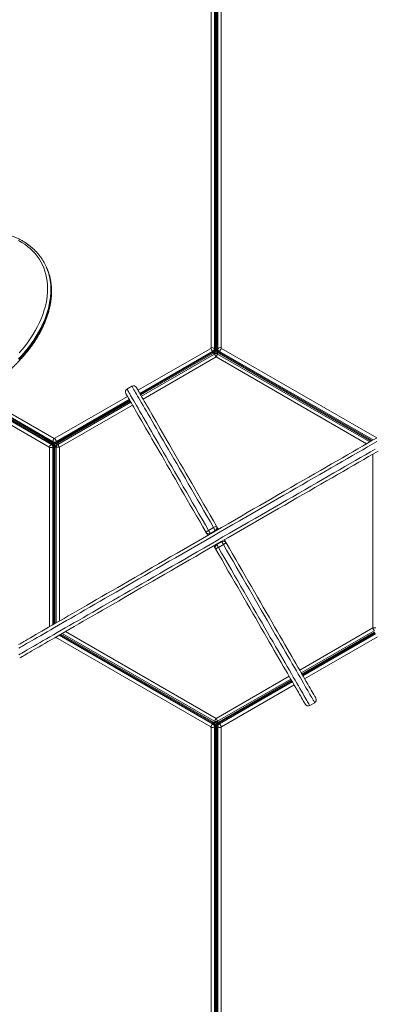
# Model space of a CAD drawing. Units: millimetres. Extents: x -13477 to 47289, y -12693 to 4574.
# Drawn here: x -2456 to -1901, y -6767 to -5226 of the extents above; entities that cross this region are included whole.
import ezdxf

# ---------------------------------------------------------------- set-up
doc = ezdxf.new("R2010")
doc.units = ezdxf.units.MM

msp = doc.modelspace()

# ---------------------------------------------------------------- linework, layer by layer
at = {"color": 7, "linetype": 'Continuous', "lineweight": 15}
for p, q in [((-2151.5, -4591.9), (-2151.5, -5741.3)), ((-2150.8, -5742.6), (-2150.8, -4593.2)), ((-2150.5, -5743.6), (-2150.5, -4594.2)), ((-2147.5, -4594.2), (-2147.5, -5743.6)), ((-2147.2, -4593.1), (-2147.2, -5742.6)), ((-2146.4, -5741.3), (-2146.4, -4591.8)), ((-2149, -4671), (-2149, -5726.7)), ((-2403.6, -5886.8), (-3399.1, -5312.1)), ((-3398.3, -5313.4), (-2402.9, -5888.1)), ((-3397.5, -5314.2), (-2402.1, -5888.9)), ((-3401.6, -5316.5), (-2406.2, -5891.2)), ((-2404.7, -5891.2), (-3400.1, -5316.5)), ((-2403.6, -5891.5), (-3399, -5316.8)), ((-3331.8, -5353.9), (-2417.5, -5881.8)), ((-2417.9, -5606.2), (-2418.7, -5604.9)), ((-2150.5, -5726.7), (-2149, -5726.7)), ((-2149, -5748.1), (-2149, -5726.7)), ((-2147.5, -5726.7), (-2149, -5726.7)), ((-2154.5, -5745.4), (-2153.8, -5746.7)), ((-2151.5, -5741.3), (-2150.8, -5742.6)), ((-2151, -5748.1), (-2151, -5745.7)), ((-2146.4, -5741.3), (-2147.2, -5742.6)), ((-2147, -5748.1), (-2147, -5745.7)), ((-2143.4, -5745.4), (-2144.2, -5746.7)), ((-2266.8, -5813.6), (-2153.1, -5747.9)), ((-2265.7, -5815.5), (-2151.5, -5749.6)), ((-2151, -5748.1), (-2149, -5748.1)), ((-2151, -5748.3), (-2151, -5748.1)), ((-2151, -5748.3), (-2149, -5748.3)), ((-2151, -5748.3), (-2151, -5749.3)), ((-2151, -5749.3), (-2150.9, -5749.3)), ((-2147, -5748.1), (-2149, -5748.1)), ((-2149, -5748.3), (-2149, -5748.1)), ((-2147, -5748.3), (-2149, -5748.3)), ((-2149, -5748.9), (-2149, -5748.3)), ((-2147, -5749.3), (-2147.1, -5749.3)), ((-2147, -5748.3), (-2147, -5748.1)), ((-2147, -5748.3), (-2147, -5749.3)), ((-2146.5, -5749.6), (-1908.5, -5887)), ((-2144.9, -5747.9), (-1906.3, -5885.7)), ((-2280.6, -5799.8), (-2288.4, -5804.3)), ((-2397.1, -5888.8), (-2283.3, -5823.1)), ((-2396.5, -5891), (-2282.2, -5825)), ((-2418.2, -5883.1), (-2417.5, -5881.8)), ((-2416.7, -5880.5), (-2417.5, -5881.8)), ((-2399, -5892.5), (-2417.5, -5881.8)), ((-2409.7, -5895.9), (-2404.1, -5895.9)), ((-2406.2, -5891.2), (-2404.7, -5891.2)), ((-2404.1, -5895.9), (-2402.6, -5895.9)), ((-2403.6, -5886.8), (-2402.9, -5888.1)), ((-2400, -5894.2), (-2402.1, -5893)), ((-2401.2, -6171.4), (-2401.2, -5895.9)), ((-2398, -5890.7), (-2400, -5889.5)), ((-2400, -5894.2), (-2399, -5892.5)), ((-2399.8, -5894.3), (-2400, -5894.2)), ((-2399.8, -5894.3), (-2398.8, -5892.5)), ((-2399.8, -5894.3), (-2399, -5894.8)), ((-2398, -5890.7), (-2399, -5892.5)), ((-2398.8, -5892.5), (-2399, -5892.5)), ((-2399, -5894.8), (-2398.9, -5894.7)), ((-2399, -6170.2), (-2399, -5895.3)), ((-2399, -5895.3), (-2394, -5895.3)), ((-2397.8, -5890.8), (-2398.8, -5892.5)), ((-2398.3, -5892.8), (-2398.8, -5892.5)), ((-2398.5, -5886.3), (-2397.8, -5887.6)), ((-2397.8, -5890.8), (-2398, -5890.7)), ((-2397.8, -5890.8), (-2397, -5891.3)), ((-2397, -5891.3), (-2397, -5891.4)), ((-2152.8, -6021.1), (-2160.6, -6025.6)), ((-2150.1, -6025.9), (-2157.9, -6030.4)), ((-2140.1, -6043.2), (-2147.9, -6047.7)), ((-2137.6, -6047.5), (-2145.4, -6052)), ((-1904, -6178.2), (-1899, -6178.2)), ((-2153.1, -6325.7), (-2391.7, -6187.9)), ((-2151.5, -6324), (-2389.5, -6186.6)), ((-1901.5, -6182.6), (-2015.7, -6248.6)), ((-1900.9, -6184.8), (-2014.6, -6250.5)), ((-2032.2, -6258.1), (-2146.5, -6324)), ((-2031.1, -6260), (-2144.9, -6325.7)), ((-2002.5, -6299.6), (-1994.7, -6295.1)), ((-2154.5, -6328.2), (-2153.8, -6326.8)), ((-2151.5, -6332.3), (-2150.8, -6331)), ((-2151.5, -6332.3), (-2151.5, -7481.8)), ((-2151, -6324.3), (-2150.9, -6324.3)), ((-2151, -6325.3), (-2151, -6324.3)), ((-2151, -6325.3), (-2149, -6325.3)), ((-2151, -6325.3), (-2151, -6325.5)), ((-2151, -6325.5), (-2149, -6325.5)), ((-2151, -6325.5), (-2151, -6327.9)), ((-2150.8, -7480.4), (-2150.8, -6331)), ((-2150.5, -7479.4), (-2150.5, -6330)), ((-2149, -6324.7), (-2149, -6325.3)), ((-2149, -6325.3), (-2149, -6325.5)), ((-2147, -6325.3), (-2149, -6325.3)), ((-2149, -6325.5), (-2149, -6346.9)), ((-2147, -6325.5), (-2149, -6325.5)), ((-2147.5, -6330), (-2147.5, -7479.4)), ((-2146.4, -6332.3), (-2147.2, -6331)), ((-2147.2, -6331), (-2147.2, -7480.4)), ((-2147, -6324.3), (-2147.1, -6324.3)), ((-2147, -6325.3), (-2147, -6324.3)), ((-2147, -6325.3), (-2147, -6325.5)), ((-2147, -6325.5), (-2147, -6327.9)), ((-2146.4, -7481.7), (-2146.4, -6332.3)), ((-2143.4, -6328.2), (-2144.2, -6326.8)), ((-2150.5, -6346.9), (-2149, -6346.9)), ((-2149, -7402.6), (-2149, -6346.9)), ((-2147.5, -6346.9), (-2149, -6346.9))]:
    msp.add_line(p, q, dxfattribs=at)
at = {"color": 8, "linetype": 'Continuous', "lineweight": 15}
for p, q in [((-2156.7, -5739.7), (-2156.7, -5180.1)), ((-2141.2, -5180.1), (-2141.2, -5739.7)), ((-2271.1, -5806.2), (-2157.3, -5740.6)), ((-2154.5, -5745.4), (-2268.3, -5811.1)), ((-2267.5, -5812.4), (-2153.8, -5746.7)), ((-2152.2, -5750), (-2152.2, -5747.3)), ((-2144.2, -5746.7), (-1904.9, -5884.9)), ((-1903.4, -5884), (-2143.4, -5745.4)), ((-2140.6, -5740.6), (-1897.7, -5880.8)), ((-2149, -5753.9), (-2263.2, -5819.9)), ((-1913.5, -5889.9), (-2149, -5753.9)), ((-2410.1, -5895), (-2535.4, -5822.6)), ((-2523.9, -5811.3), (-2402.4, -5881.5)), ((-2401.3, -5881.4), (-2287.6, -5815.7)), ((-2284.7, -5820.6), (-2398.5, -5886.3)), ((-2397.8, -5887.6), (-2284, -5821.9)), ((-2279.7, -5829.4), (-2394, -5895.3)), ((-2409.7, -6176.4), (-2409.7, -5895.9)), ((-2404.1, -5895.9), (-2404.1, -6173.1)), ((-2402.6, -6172.2), (-2402.6, -5895.9)), ((-2401.2, -5895.9), (-2402.6, -5895.9)), ((-2399, -5895.8), (-2401.4, -5894.4)), ((-2394, -5895.3), (-2394, -6167.3)), ((-1904, -6178.2), (-1904, -5906.3)), ((-2018.2, -6244.2), (-1904, -6178.2)), ((-2157.3, -6333), (-2400.2, -6192.8)), ((-2394.6, -6189.6), (-2154.5, -6328.2)), ((-2153.8, -6326.8), (-2393.1, -6188.7)), ((-2384.5, -6183.7), (-2149, -6319.7)), ((-1900.2, -6186), (-2014, -6251.7)), ((-2013.2, -6253), (-1899.4, -6187.3)), ((-1896.6, -6192.2), (-2010.4, -6257.8)), ((-2149, -6319.7), (-2034.7, -6253.7)), ((-2030.4, -6261.2), (-2144.2, -6326.8)), ((-2143.4, -6328.2), (-2029.7, -6262.5)), ((-2026.8, -6267.3), (-2140.6, -6333)), ((-2146.3, -6323.9), (-2146.3, -6326.8)), ((-2156.7, -6893.5), (-2156.7, -6333.9)), ((-2141.2, -6333.9), (-2141.2, -6893.5))]:
    msp.add_line(p, q, dxfattribs=at)
at = {"color": 7, "linetype": 'Continuous', "lineweight": 15, "flags": 128}
for points in [[(-2456.8, -5747.7), (-2451.9, -5742), (-2447.3, -5736.2), (-2442.9, -5730.4), (-2438.8, -5724.4), (-2435, -5718.5), (-2431.5, -5712.4), (-2428.2, -5706.4), (-2425.2, -5700.3), (-2422.6, -5694.3), (-2420.2, -5688.2), (-2418.2, -5682.1), (-2416.5, -5676.1), (-2415, -5670.1), (-2413.9, -5664.2), (-2413.2, -5658.3), (-2412.7, -5652.5), (-2412.6, -5646.8), (-2412.8, -5641.1), (-2413.3, -5635.6), (-2414.2, -5630.2), (-2415.3, -5624.9), (-2416.8, -5619.8), (-2418.6, -5614.7), (-2420.7, -5609.9), (-2423.2, -5605.2), (-2425.9, -5600.7), (-2428.9, -5596.4), (-2432.2, -5592.2), (-2435.8, -5588.3), (-2439.7, -5584.6), (-2443.9, -5581), (-2448.3, -5577.7), (-2453, -5574.7), (-2457.9, -5571.8)], [(-2157.3, -5740.6), (-2157, -5741), (-2156.7, -5741.6), (-2156.3, -5742.3), (-2156, -5742.9), (-2155.6, -5743.6), (-2155.2, -5744.3), (-2154.8, -5744.9), (-2154.5, -5745.4)], [(-2143.4, -5745.4), (-2143.1, -5744.9), (-2142.8, -5744.3), (-2142.4, -5743.6), (-2142, -5742.9), (-2141.6, -5742.3), (-2141.2, -5741.6), (-2140.9, -5741), (-2140.6, -5740.6)], [(-2149, -5753.9), (-2149.5, -5753.1), (-2149.9, -5752.2), (-2150.4, -5751.5), (-2150.7, -5750.8), (-2151, -5750.3), (-2151.3, -5749.9), (-2151.4, -5749.6), (-2151.5, -5749.6)], [(-2149, -5753.9), (-2148.5, -5753.1), (-2148, -5752.2), (-2147.6, -5751.5), (-2147.2, -5750.8), (-2146.9, -5750.3), (-2146.7, -5749.9), (-2146.5, -5749.6), (-2146.5, -5749.6)], [(-2273.8, -5801.6), (-2273.7, -5801.8), (-2273.4, -5802.2), (-2273, -5803), (-2272.4, -5804), (-2271.6, -5805.4), (-2270.6, -5807.1), (-2269.5, -5809.1), (-2268.2, -5811.3), (-2266.7, -5813.9), (-2265, -5816.8), (-2263.2, -5820), (-2261.2, -5823.4), (-2259, -5827.2), (-2256.7, -5831.2), (-2254.2, -5835.5), (-2251.6, -5840.1), (-2248.8, -5844.9), (-2245.9, -5850), (-2242.8, -5855.3), (-2239.6, -5860.9), (-2236.2, -5866.7), (-2232.7, -5872.7), (-2229.1, -5879), (-2225.4, -5885.5), (-2221.5, -5892.1), (-2217.6, -5899), (-2213.5, -5906.1), (-2209.3, -5913.3), (-2205, -5920.7), (-2200.7, -5928.3), (-2196.2, -5936), (-2191.7, -5943.8), (-2187.1, -5951.8), (-2182.4, -5959.9), (-2177.7, -5968.1), (-2172.9, -5976.4), (-2168, -5984.8), (-2163.1, -5993.3), (-2158.2, -6001.8), (-2153.2, -6010.4), (-2148.2, -6019.1)], [(-2164.7, -6028.6), (-2169.7, -6019.9), (-2174.6, -6011.3), (-2179.6, -6002.8), (-2184.5, -5994.3), (-2189.3, -5985.9), (-2194.1, -5977.6), (-2198.8, -5969.4), (-2203.5, -5961.3), (-2208.1, -5953.3), (-2212.7, -5945.5), (-2217.1, -5937.8), (-2221.5, -5930.2), (-2225.8, -5922.8), (-2229.9, -5915.6), (-2234, -5908.5), (-2238, -5901.6), (-2241.8, -5895), (-2245.6, -5888.5), (-2249.2, -5882.2), (-2252.7, -5876.2), (-2256, -5870.4), (-2259.2, -5864.8), (-2262.3, -5859.5), (-2265.3, -5854.4), (-2268, -5849.6), (-2270.7, -5845), (-2273.2, -5840.7), (-2275.5, -5836.7), (-2277.6, -5832.9), (-2279.6, -5829.5), (-2281.5, -5826.3), (-2283.1, -5823.4), (-2284.6, -5820.8), (-2285.9, -5818.6), (-2287.1, -5816.6), (-2288.1, -5814.9), (-2288.9, -5813.5), (-2289.5, -5812.5), (-2289.9, -5811.7), (-2290.2, -5811.3), (-2290.2, -5811.1)], [(-2457.8, -6204.1), (-2455.4, -6202.8), (-2452.8, -6201.2), (-2449.9, -6199.6), (-2446.7, -6197.7), (-2443.2, -6195.7), (-2439.4, -6193.5), (-2435.3, -6191.2), (-2431, -6188.6), (-2426.4, -6186), (-2421.5, -6183.2), (-2416.3, -6180.2), (-2410.9, -6177.1), (-2405.3, -6173.8), (-2399.4, -6170.4), (-2393.2, -6166.8), (-2386.8, -6163.2), (-2380.2, -6159.3), (-2373.3, -6155.4), (-2366.3, -6151.3), (-2359, -6147.1), (-2351.5, -6142.8), (-2343.8, -6138.3), (-2335.9, -6133.8), (-2327.9, -6129.1), (-2319.6, -6124.4), (-2311.2, -6119.5), (-2302.6, -6114.6), (-2293.9, -6109.5), (-2285, -6104.4), (-2276, -6099.2), (-2266.9, -6093.9), (-2257.6, -6088.6), (-2248.3, -6083.2), (-2238.8, -6077.7), (-2229.2, -6072.2), (-2219.6, -6066.6), (-2209.8, -6061), (-2200, -6055.3), (-2190.2, -6049.6), (-2180.2, -6043.9), (-2170.3, -6038.1), (-2160.3, -6032.4), (-2150.3, -6026.6), (-2140.3, -6020.8), (-2130.3, -6015), (-2120.3, -6009.3), (-2110.3, -6003.5), (-2100.3, -5997.7), (-2090.3, -5992), (-2080.5, -5986.3), (-2070.6, -5980.6), (-2060.8, -5974.9), (-2051.1, -5969.3), (-2041.5, -5963.8), (-2031.9, -5958.3), (-2022.5, -5952.8), (-2013.1, -5947.4), (-2003.9, -5942.1), (-1994.8, -5936.8), (-1985.8, -5931.6), (-1977, -5926.5), (-1968.3, -5921.5), (-1959.8, -5916.6), (-1951.4, -5911.8), (-1943.2, -5907.1), (-1935.2, -5902.4), (-1927.4, -5897.9), (-1919.8, -5893.5), (-1912.3, -5889.2), (-1905.1, -5885), (-1898.1, -5881)], [(-2398.5, -5886.3), (-2398.8, -5885.8), (-2399.2, -5885.2), (-2399.6, -5884.5), (-2400, -5883.8), (-2400.4, -5883.1), (-2400.7, -5882.5), (-2401.1, -5881.9), (-2401.3, -5881.4)], [(-2396.5, -5891), (-2396.4, -5891.1), (-2396.3, -5891.3), (-2396, -5891.7), (-2395.7, -5892.3), (-2395.4, -5892.9), (-2394.9, -5893.7), (-2394.5, -5894.5), (-2394, -5895.3)], [(-1895.6, -5901.5), (-1902.8, -5905.7), (-1910.3, -5910), (-1917.9, -5914.4), (-1925.7, -5918.9), (-1933.7, -5923.5), (-1941.9, -5928.2), (-1950.3, -5933.1), (-1958.8, -5938), (-1967.5, -5943), (-1976.3, -5948.1), (-1985.3, -5953.3), (-1994.4, -5958.5), (-2003.6, -5963.9), (-2013, -5969.3), (-2022.4, -5974.7), (-2032, -5980.2), (-2041.6, -5985.8), (-2051.3, -5991.4), (-2061.1, -5997), (-2071, -6002.7), (-2080.8, -6008.4), (-2090.8, -6014.2), (-2100.8, -6019.9), (-2110.8, -6025.7), (-2120.8, -6031.5), (-2130.8, -6037.3), (-2140.8, -6043.1), (-2150.8, -6048.8), (-2160.8, -6054.6), (-2170.7, -6060.3), (-2180.7, -6066.1), (-2190.5, -6071.8), (-2200.3, -6077.4), (-2210.1, -6083), (-2219.7, -6088.6), (-2229.3, -6094.1), (-2238.8, -6099.6), (-2248.1, -6105), (-2257.4, -6110.4), (-2266.5, -6115.6), (-2275.5, -6120.8), (-2284.4, -6126), (-2293.1, -6131), (-2301.7, -6136), (-2310.1, -6140.8), (-2318.4, -6145.6), (-2326.4, -6150.2), (-2334.3, -6154.8), (-2342, -6159.2), (-2349.5, -6163.5), (-2356.8, -6167.7), (-2363.8, -6171.8), (-2370.7, -6175.8), (-2377.3, -6179.6), (-2383.7, -6183.3), (-2389.9, -6186.8), (-2395.8, -6190.3), (-2401.4, -6193.5), (-2406.8, -6196.6), (-2412, -6199.6), (-2416.9, -6202.4), (-2421.5, -6205.1), (-2425.8, -6207.6), (-2429.9, -6210), (-2433.7, -6212.1), (-2437.2, -6214.2), (-2440.4, -6216), (-2443.3, -6217.7), (-2445.9, -6219.2), (-2448.3, -6220.6), (-2450.3, -6221.7), (-2452, -6222.7), (-2453.5, -6223.6), (-2454.6, -6224.2), (-2455.4, -6224.7), (-2455.9, -6225), (-2456.1, -6225.1), (-2456.1, -6225.1)], [(-2150.1, -6025.9), (-2150.1, -6025.8), (-2150.3, -6025.5), (-2150.6, -6025.1), (-2150.9, -6024.5), (-2151.3, -6023.7), (-2151.8, -6022.9), (-2152.3, -6022), (-2152.8, -6021.1)], [(-2148.2, -6019.1), (-2148.2, -6019.2), (-2147.9, -6019.6), (-2147.6, -6020.2), (-2147.1, -6021.1), (-2146.5, -6022.1), (-2145.8, -6023.3), (-2145.5, -6023.8)], [(-2161.9, -6033.3), (-2162.2, -6032.8), (-2162.9, -6031.6), (-2163.5, -6030.6), (-2164, -6029.7), (-2164.4, -6029.1), (-2164.6, -6028.7), (-2164.7, -6028.6)], [(-2160.6, -6025.6), (-2160.1, -6026.5), (-2159.6, -6027.4), (-2159.1, -6028.2), (-2158.7, -6029), (-2158.3, -6029.6), (-2158.1, -6030), (-2157.9, -6030.3), (-2157.9, -6030.4)], [(-2149.7, -6054.5), (-2149.8, -6054.4), (-2150, -6054), (-2150.4, -6053.4), (-2150.9, -6052.5), (-2151.5, -6051.5), (-2152.2, -6050.3), (-2152.4, -6049.8)], [(-2149.7, -6054.5), (-2149.6, -6054.5), (-2149.4, -6054.3), (-2149, -6054.1), (-2148.4, -6053.8), (-2147.8, -6053.4), (-2147, -6053), (-2146.2, -6052.5), (-2145.4, -6052)], [(-2009.3, -6297.7), (-2009.3, -6297.7), (-2009.4, -6297.5), (-2009.7, -6297), (-2010.2, -6296.2), (-2010.8, -6295.1), (-2011.6, -6293.7), (-2012.6, -6292), (-2013.8, -6290), (-2015.1, -6287.6), (-2016.6, -6285), (-2018.3, -6282.1), (-2020.2, -6278.9), (-2022.2, -6275.4), (-2024.3, -6271.7), (-2026.7, -6267.6), (-2029.1, -6263.3), (-2031.8, -6258.8), (-2034.6, -6253.9), (-2037.5, -6248.9), (-2040.6, -6243.5), (-2043.8, -6238), (-2047.1, -6232.2), (-2050.6, -6226.1), (-2054.2, -6219.9), (-2058, -6213.4), (-2061.8, -6206.8), (-2065.8, -6199.9), (-2069.8, -6192.9), (-2074, -6185.7), (-2078.2, -6178.3), (-2082.6, -6170.8), (-2087, -6163.1), (-2091.5, -6155.3), (-2096.1, -6147.4), (-2100.8, -6139.3), (-2105.5, -6131.1), (-2110.2, -6122.9), (-2115.1, -6114.5), (-2119.9, -6106.1), (-2124.8, -6097.6), (-2129.8, -6089.1), (-2134.7, -6080.5), (-2139.7, -6071.8), (-2144.7, -6063.2), (-2149.7, -6054.5)], [(-2147.9, -6047.7), (-2147.8, -6047.8), (-2147.7, -6048), (-2147.4, -6048.4), (-2147.1, -6049), (-2146.8, -6049.6), (-2146.3, -6050.4), (-2145.9, -6051.2), (-2145.4, -6052)], [(-2137.6, -6047.5), (-2138.1, -6046.7), (-2138.5, -6045.9), (-2139, -6045.1), (-2139.3, -6044.5), (-2139.7, -6043.9), (-2139.9, -6043.5), (-2140, -6043.3), (-2140.1, -6043.2)], [(-2137.6, -6047.5), (-2136.7, -6047.1), (-2135.9, -6046.6), (-2135.2, -6046.2), (-2134.5, -6045.8), (-2134, -6045.5), (-2133.6, -6045.2), (-2133.3, -6045.1), (-2133.2, -6045)], [(-2136, -6040.3), (-2135.7, -6040.8), (-2135, -6042), (-2134.4, -6043), (-2133.9, -6043.9), (-2133.5, -6044.5), (-2133.3, -6044.9), (-2133.2, -6045)], [(-2133.2, -6045), (-2128.2, -6053.7), (-2123.3, -6062.3), (-2118.3, -6071), (-2113.3, -6079.6), (-2108.4, -6088.1), (-2103.5, -6096.6), (-2098.6, -6105), (-2093.8, -6113.4), (-2089, -6121.6), (-2084.3, -6129.8), (-2079.6, -6137.9), (-2075.1, -6145.8), (-2070.6, -6153.6), (-2066.1, -6161.3), (-2061.8, -6168.8), (-2057.5, -6176.2), (-2053.4, -6183.4), (-2049.3, -6190.4), (-2045.3, -6197.3), (-2041.5, -6203.9), (-2037.8, -6210.4), (-2034.2, -6216.6), (-2030.7, -6222.7), (-2027.3, -6228.5), (-2024.1, -6234), (-2021.1, -6239.4), (-2018.1, -6244.4), (-2015.3, -6249.3), (-2012.7, -6253.8), (-2010.2, -6258.1), (-2007.9, -6262.2), (-2005.7, -6265.9), (-2003.7, -6269.4), (-2001.9, -6272.6), (-2000.2, -6275.5), (-1998.7, -6278.1), (-1997.3, -6280.5), (-1996.2, -6282.5), (-1995.2, -6284.2), (-1994.3, -6285.6), (-1993.7, -6286.7), (-1993.2, -6287.5), (-1992.9, -6288), (-1992.8, -6288.2), (-1992.8, -6288.2)], [(-1904, -6178.2), (-1903.5, -6179.1), (-1903, -6179.9), (-1902.6, -6180.7), (-1902.2, -6181.3), (-1901.9, -6181.8), (-1901.7, -6182.2), (-1901.5, -6182.5), (-1901.5, -6182.6)], [(-2154.5, -6328.2), (-2154.8, -6328.7), (-2155.2, -6329.3), (-2155.6, -6330), (-2156, -6330.7), (-2156.3, -6331.3), (-2156.7, -6332), (-2157, -6332.5), (-2157.3, -6333)], [(-2151.5, -6324), (-2151.4, -6323.9), (-2151.3, -6323.7), (-2151, -6323.3), (-2150.7, -6322.8), (-2150.4, -6322.1), (-2149.9, -6321.4), (-2149.5, -6320.5), (-2149, -6319.7)], [(-2146.5, -6324), (-2146.5, -6323.9), (-2146.7, -6323.7), (-2146.9, -6323.3), (-2147.2, -6322.8), (-2147.6, -6322.1), (-2148, -6321.4), (-2148.5, -6320.5), (-2149, -6319.7)], [(-2140.6, -6333), (-2140.9, -6332.5), (-2141.2, -6332), (-2141.6, -6331.3), (-2142, -6330.7), (-2142.4, -6330), (-2142.8, -6329.3), (-2143.1, -6328.7), (-2143.4, -6328.2)]]:
    msp.add_lwpolyline(points, dxfattribs=at)
at = {"color": 8, "linetype": 'Continuous', "lineweight": 15, "flags": 128}
for points in [[(-2414.5, -5613.4), (-2413.5, -5615.6), (-2411.7, -5620.7), (-2410.2, -5626), (-2409, -5631.4), (-2408.1, -5636.9), (-2407.6, -5642.5), (-2407.4, -5648.3), (-2407.5, -5654.1), (-2408, -5660.1), (-2408.8, -5666.1), (-2409.9, -5672.2), (-2411.3, -5678.3), (-2413.1, -5684.4), (-2415.2, -5690.6), (-2417.6, -5696.8), (-2420.3, -5703), (-2423.3, -5709.2), (-2426.7, -5715.4), (-2430.3, -5721.6), (-2434.2, -5727.7), (-2438.4, -5733.7), (-2442.8, -5739.7), (-2447.5, -5745.6), (-2452.5, -5751.4), (-2457.8, -5757.1)], [(-2457, -5758.4), (-2451.8, -5752.7), (-2446.8, -5746.9), (-2442.1, -5741), (-2437.6, -5735), (-2433.4, -5729), (-2429.5, -5722.9), (-2425.9, -5716.7), (-2422.6, -5710.5), (-2419.6, -5704.3), (-2416.8, -5698.1), (-2414.4, -5691.9), (-2412.3, -5685.7), (-2410.6, -5679.6), (-2409.1, -5673.5), (-2408, -5667.4), (-2407.2, -5661.4), (-2406.8, -5655.4), (-2406.6, -5649.6), (-2406.8, -5643.8), (-2407.4, -5638.2), (-2408.2, -5632.7), (-2409.4, -5627.3), (-2410.9, -5622), (-2412.8, -5616.9), (-2413.7, -5614.7)], [(-2153.1, -5747.9), (-2153.1, -5747.9), (-2153.1, -5747.8), (-2153.3, -5747.6), (-2153.5, -5747.2), (-2153.8, -5746.7)], [(-2147.5, -5743.6), (-2147.4, -5743.1), (-2147.2, -5742.6)], [(-2144.9, -5747.9), (-2144.9, -5747.9), (-2144.8, -5747.8), (-2144.7, -5747.6), (-2144.5, -5747.2), (-2144.2, -5746.7)], [(-2288.4, -5804.3), (-2288.3, -5804.4), (-2288.1, -5804.9), (-2287.6, -5805.6), (-2287, -5806.7), (-2286.2, -5808.1), (-2285.2, -5809.8), (-2284, -5811.9), (-2282.7, -5814.2), (-2281.2, -5816.8), (-2279.5, -5819.7), (-2277.6, -5823), (-2275.6, -5826.5), (-2273.4, -5830.3), (-2271, -5834.4), (-2268.5, -5838.8), (-2265.8, -5843.4), (-2263, -5848.3), (-2260, -5853.5), (-2256.9, -5858.9), (-2253.6, -5864.6), (-2250.2, -5870.5), (-2246.6, -5876.7), (-2242.9, -5883), (-2239.1, -5889.6), (-2235.2, -5896.4), (-2231.2, -5903.4), (-2227, -5910.6), (-2222.8, -5918), (-2218.4, -5925.5), (-2214, -5933.2), (-2209.5, -5941), (-2204.8, -5949), (-2200.2, -5957.1), (-2195.4, -5965.4), (-2190.6, -5973.7), (-2185.7, -5982.2), (-2180.8, -5990.7), (-2175.8, -5999.4), (-2170.8, -6008.1), (-2165.7, -6016.8), (-2160.6, -6025.6)], [(-2152.8, -6021.1), (-2157.9, -6012.3), (-2163, -6003.6), (-2168, -5994.9), (-2173, -5986.2), (-2177.9, -5977.7), (-2182.8, -5969.2), (-2187.6, -5960.9), (-2192.4, -5952.6), (-2197, -5944.5), (-2201.7, -5936.5), (-2206.2, -5928.7), (-2210.6, -5921), (-2215, -5913.5), (-2219.2, -5906.1), (-2223.4, -5898.9), (-2227.4, -5891.9), (-2231.3, -5885.1), (-2235.2, -5878.5), (-2238.8, -5872.2), (-2242.4, -5866), (-2245.8, -5860.1), (-2249.1, -5854.4), (-2252.2, -5849), (-2255.2, -5843.8), (-2258, -5838.9), (-2260.7, -5834.3), (-2263.2, -5829.9), (-2265.6, -5825.8), (-2267.8, -5822), (-2269.8, -5818.5), (-2271.7, -5815.2), (-2273.4, -5812.3), (-2274.9, -5809.7), (-2276.2, -5807.4), (-2277.4, -5805.3), (-2278.4, -5803.6), (-2279.2, -5802.2), (-2279.8, -5801.1), (-2280.3, -5800.4), (-2280.5, -5799.9), (-2280.6, -5799.8)], [(-1897.4, -5886.4), (-1904.6, -5890.5), (-1912, -5894.8), (-1919.6, -5899.2), (-1927.4, -5903.7), (-1935.4, -5908.3), (-1943.6, -5913), (-1951.9, -5917.8), (-1960.4, -5922.7), (-1969.1, -5927.8), (-1977.9, -5932.8), (-1986.9, -5938), (-1996, -5943.3), (-2005.2, -5948.6), (-2014.5, -5954), (-2024, -5959.4), (-2033.5, -5965), (-2043.2, -5970.5), (-2052.9, -5976.1), (-2062.7, -5981.8), (-2072.6, -5987.5), (-2082.5, -5993.2), (-2092.5, -5999), (-2102.5, -6004.8), (-2112.5, -6010.6), (-2122.6, -6016.4), (-2132.6, -6022.2), (-2142.7, -6028), (-2152.8, -6033.8), (-2162.8, -6039.6), (-2172.8, -6045.4), (-2182.8, -6051.1), (-2192.8, -6056.9), (-2202.6, -6062.6), (-2212.5, -6068.3), (-2222.2, -6073.9), (-2231.9, -6079.5), (-2241.5, -6085), (-2250.9, -6090.5), (-2260.3, -6095.9), (-2269.6, -6101.2), (-2278.7, -6106.5), (-2287.7, -6111.7), (-2296.6, -6116.8), (-2305.3, -6121.9), (-2313.9, -6126.8), (-2322.3, -6131.7), (-2330.5, -6136.4), (-2338.6, -6141.1), (-2346.4, -6145.6), (-2354.1, -6150), (-2361.5, -6154.3), (-2368.8, -6158.5), (-2375.8, -6162.6), (-2382.7, -6166.5), (-2389.3, -6170.3), (-2395.6, -6174), (-2401.8, -6177.5), (-2407.6, -6180.9), (-2413.3, -6184.2), (-2418.6, -6187.3), (-2423.8, -6190.3), (-2428.6, -6193.1), (-2433.2, -6195.7), (-2437.5, -6198.2), (-2441.5, -6200.5), (-2445.3, -6202.7), (-2448.8, -6204.7), (-2452, -6206.5), (-2454.8, -6208.2), (-2457.4, -6209.7)], [(-2457.3, -6220), (-2455.2, -6218.8), (-2452.9, -6217.5), (-2450.3, -6216), (-2447.5, -6214.3), (-2444.3, -6212.5), (-2440.8, -6210.5), (-2437, -6208.3), (-2433, -6206), (-2428.7, -6203.5), (-2424.1, -6200.8), (-2419.3, -6198), (-2414.1, -6195.1), (-2408.8, -6192), (-2403.1, -6188.7), (-2397.3, -6185.3), (-2391.1, -6181.8), (-2384.8, -6178.1), (-2378.2, -6174.3), (-2371.3, -6170.4), (-2364.3, -6166.3), (-2357, -6162.1), (-2349.6, -6157.8), (-2341.9, -6153.4), (-2334.1, -6148.8), (-2326, -6144.2), (-2317.8, -6139.5), (-2309.4, -6134.6), (-2300.8, -6129.7), (-2292.1, -6124.6), (-2283.2, -6119.5), (-2274.2, -6114.3), (-2265.1, -6109), (-2255.8, -6103.7), (-2246.4, -6098.3), (-2237, -6092.8), (-2227.4, -6087.3), (-2217.7, -6081.7), (-2208, -6076.1), (-2198.1, -6070.4), (-2188.3, -6064.7), (-2178.3, -6058.9), (-2168.3, -6053.2), (-2158.3, -6047.4), (-2148.3, -6041.6), (-2138.2, -6035.8), (-2128.1, -6030), (-2118.1, -6024.2), (-2108, -6018.3), (-2098, -6012.6), (-2088, -6006.8), (-2078, -6001), (-2068.1, -5995.3), (-2058.2, -5989.6), (-2048.4, -5983.9), (-2038.7, -5978.3), (-2029, -5972.8), (-2019.5, -5967.2), (-2010, -5961.8), (-2000.7, -5956.4), (-1991.5, -5951.1), (-1982.4, -5945.8), (-1973.4, -5940.6), (-1964.6, -5935.5), (-1955.9, -5930.5), (-1947.4, -5925.6), (-1939.1, -5920.8), (-1930.9, -5916.1), (-1922.9, -5911.5), (-1915.1, -5907), (-1907.5, -5902.6), (-1900.1, -5898.3)], [(-2402.1, -5888.9), (-2402.5, -5888.6), (-2402.9, -5888.1)], [(-2397.1, -5888.8), (-2397.1, -5888.8), (-2397.2, -5888.7), (-2397.3, -5888.5), (-2397.5, -5888.1), (-2397.8, -5887.6)], [(-2145.4, -6052), (-2140.3, -6060.9), (-2135.2, -6069.7), (-2130.1, -6078.4), (-2125.1, -6087.2), (-2120.1, -6095.9), (-2115.1, -6104.5), (-2110.1, -6113.1), (-2105.2, -6121.6), (-2100.4, -6130), (-2095.6, -6138.3), (-2090.8, -6146.5), (-2086.2, -6154.6), (-2081.6, -6162.6), (-2077, -6170.4), (-2072.6, -6178), (-2068.3, -6185.5), (-2064.1, -6192.9), (-2059.9, -6200), (-2055.9, -6207), (-2052, -6213.8), (-2048.2, -6220.3), (-2044.5, -6226.7), (-2041, -6232.8), (-2037.6, -6238.7), (-2034.3, -6244.4), (-2031.2, -6249.8), (-2028.2, -6255), (-2025.4, -6259.9), (-2022.7, -6264.6), (-2020.1, -6268.9), (-2017.8, -6273), (-2015.6, -6276.9), (-2013.5, -6280.4), (-2011.6, -6283.7), (-2009.9, -6286.6), (-2008.4, -6289.3), (-2007, -6291.7), (-2005.8, -6293.7), (-2004.8, -6295.5), (-2004, -6296.9), (-2003.3, -6298), (-2002.9, -6298.9), (-2002.6, -6299.4), (-2002.5, -6299.6), (-2002.5, -6299.6)], [(-1994.7, -6295.1), (-1994.7, -6295.1), (-1994.8, -6294.9), (-1995.1, -6294.4), (-1995.5, -6293.5), (-1996.2, -6292.4), (-1997, -6291), (-1998, -6289.2), (-1999.2, -6287.2), (-2000.6, -6284.8), (-2002.1, -6282.1), (-2003.8, -6279.2), (-2005.7, -6275.9), (-2007.8, -6272.4), (-2010, -6268.5), (-2012.3, -6264.4), (-2014.9, -6260.1), (-2017.6, -6255.4), (-2020.4, -6250.5), (-2023.4, -6245.3), (-2026.5, -6239.9), (-2029.8, -6234.2), (-2033.2, -6228.3), (-2036.7, -6222.2), (-2040.4, -6215.8), (-2044.2, -6209.3), (-2048.1, -6202.5), (-2052.1, -6195.5), (-2056.3, -6188.4), (-2060.5, -6181), (-2064.8, -6173.5), (-2069.3, -6165.9), (-2073.8, -6158.1), (-2078.4, -6150.1), (-2083, -6142), (-2087.8, -6133.8), (-2092.6, -6125.5), (-2097.4, -6117.1), (-2102.3, -6108.6), (-2107.3, -6100), (-2112.3, -6091.4), (-2117.3, -6082.7), (-2122.3, -6073.9), (-2127.4, -6065.2), (-2132.5, -6056.4), (-2137.6, -6047.5)], [(-2153.1, -6325.7), (-2153.1, -6325.7), (-2153.1, -6325.8), (-2153.3, -6326), (-2153.5, -6326.4), (-2153.8, -6326.8)], [(-2150.5, -6330), (-2150.5, -6330.5), (-2150.8, -6331)], [(-2144.9, -6325.7), (-2144.9, -6325.7), (-2144.8, -6325.8), (-2144.7, -6326), (-2144.5, -6326.4), (-2144.2, -6326.8)]]:
    msp.add_lwpolyline(points, dxfattribs=at)
at = {"color": 7, "linetype": 'Continuous', "lineweight": 15}
for centre, radius, start, end in [((-2489.1, -5645.6), 81.3, 23.3422, 36.2976), ((-2488.7, -5647.1), 81.7, 23.3604, 29.9795), ((-2157.8, -5739.6), 1.08, 295.874, 352.9006), ((-2155.2, -5744.1), 4.67, 37.8557, 109.0466), ((-2156.8, -5740.6), 5.37, 295.8752, 352.9309), ((-2156.1, -5741.9), 5.38, 295.8812, 352.9163), ((-2141.8, -5741.9), 5.37, 187.0667, 244.1272), ((-2142.7, -5744.1), 4.67, 70.9548, 142.14), ((-2141.1, -5740.6), 5.38, 187.0827, 244.1112), ((-2140.1, -5739.6), 1.08, 187.0824, 244.0997), ((-2149, -5753.9), 5, 60, 120), ((-2285.9, -5808.6), 5, 120, 210), ((-2278.1, -5804.1), 5, 30, 120), ((-2399.3, -5885.1), 4.67, 130.9517, 202.1415), ((-2402, -5880.6), 1.08, 247.0707, 304.1228), ((-2405.5, -5895.9), 4.67, 97.8526, 169.0524), ((-2410.8, -5895.8), 1.08, 355.9152, 52.9121), ((-2409.4, -5895.5), 5.38, 355.8832, 52.927), ((-2407.9, -5895.5), 5.37, 355.8771, 52.933), ((-2401.5, -5881.9), 5.37, 247.0739, 304.1216), ((-2400.8, -5883.2), 5.38, 247.0778, 304.1168), ((-2394, -5895.3), 5, 120, 180), ((-2145.7, -6031), 12.2, 102.0486, 125.8138), ((-2152.6, -6021.6), 5, 300, 30), ((-2155.6, -6036.7), 12.2, 114.1977, 137.9423), ((-2160.4, -6026.1), 5, 210, 300), ((-2145.4, -6052), 5, 120, 210), ((-2137.6, -6047.5), 5, 30, 120), ((-2005, -6295.2), 5, 210, 300), ((-1997.2, -6290.7), 5, 300, 30), ((-2155.2, -6329.5), 4.67, 250.9516, 322.1437), ((-2156.8, -6333), 5.37, 7.0673, 64.1266), ((-2156.1, -6331.7), 5.38, 7.0861, 64.1164), ((-2149, -6319.7), 5, 240, 300), ((-2141.8, -6331.7), 5.37, 115.8752, 172.9309), ((-2141.1, -6333), 5.38, 115.887, 172.9191), ((-2142.7, -6329.5), 4.67, 217.8606, 289.047), ((-2157.8, -6334), 1.08, 7.0991, 64.134), ((-2140.1, -6334), 1.08, 115.8923, 172.9179)]:
    msp.add_arc(centre, radius, start, end, dxfattribs=at)
at = {"color": 8, "linetype": 'Continuous', "lineweight": 15}
for centre, radius, start, end in [((-2152.6, -5743.7), 2.15, 359.389, 30.3694), ((-2404.6, -5893.3), 2.09, 58.9873, 90.789), ((-2021.1, -5951.7), 157.8, 209.8981, 210.0797), ((-2348.5, -6140.9), 229.3, 29.9738, 30.0987), ((-2293.6, -6131.5), 168.1, 29.8969, 30.0673), ((-1941.7, -5928.2), 229.3, 209.9738, 210.0987), ((-2145.4, -6330), 2.08, 178.8804, 210.8811)]:
    msp.add_arc(centre, radius, start, end, dxfattribs=at)
at = {"color": 7, "linetype": 'Continuous', "lineweight": 15}
for points, knots in [([(-2156.7, -4588.5), (-2158.6, -4589.2), (-2169.2, -4592.9), (-2188.7, -4599.8), (-2214.9, -4609.3), (-2241.1, -4619), (-2267.3, -4628.9), (-2293.5, -4639.1), (-2319.6, -4649.4), (-2345.7, -4660), (-2371.7, -4670.8), (-2397.7, -4681.8), (-2423.6, -4693), (-2449.5, -4704.4), (-2475.3, -4716), (-2501, -4727.8), (-2526.7, -4739.8), (-2552.3, -4752), (-2577.9, -4764.4), (-2603.3, -4777), (-2628.7, -4789.7), (-2654, -4802.7), (-2679.2, -4815.9), (-2704.4, -4829.2), (-2729.4, -4842.8), (-2754.4, -4856.5), (-2779.2, -4870.4), (-2804, -4884.5), (-2828.6, -4898.8), (-2853.1, -4913.2), (-2877.6, -4927.9), (-2901.9, -4942.7), (-2926.1, -4957.7), (-2950.2, -4972.8), (-2974.2, -4988.1), (-2998, -5003.6), (-3021.7, -5019.3), (-3045.3, -5035.1), (-3068.8, -5051.1), (-3092.1, -5067.2), (-3115.3, -5083.5), (-3138.3, -5100), (-3161.2, -5116.6), (-3183.9, -5133.3), (-3206.5, -5150.2), (-3229, -5167.3), (-3251.3, -5184.5), (-3273.4, -5201.9), (-3295.4, -5219.3), (-3317.2, -5237), (-3338.8, -5254.7), (-3360.3, -5272.6), (-3380.5, -5289.7), (-3393.5, -5300.9), (-3399.4, -5306)], [0, 0, 0, 0, 0.004203, 0.023789, 0.043376, 0.062962, 0.082548, 0.102134, 0.12172, 0.141306, 0.160892, 0.180478, 0.200064, 0.21965, 0.239236, 0.258822, 0.278408, 0.297994, 0.31758, 0.337166, 0.356752, 0.376337, 0.395923, 0.415509, 0.435095, 0.454681, 0.474266, 0.493852, 0.513438, 0.533024, 0.55261, 0.572195, 0.591781, 0.611367, 0.630953, 0.650539, 0.670125, 0.689711, 0.709296, 0.728882, 0.748468, 0.768054, 0.78764, 0.807226, 0.826812, 0.846398, 0.865984, 0.88557, 0.905156, 0.924742, 0.944329, 0.963915, 0.983501, 1, 1, 1, 1]), ([(-898.6, -5305.9), (-899.6, -5305), (-906.3, -5298.4), (-918.8, -5286.4), (-936.2, -5269.8), (-953.8, -5253.3), (-971.6, -5236.9), (-989.6, -5220.7), (-1007.8, -5204.5), (-1026.2, -5188.5), (-1044.7, -5172.7), (-1063.4, -5156.9), (-1082.3, -5141.3), (-1101.4, -5125.9), (-1120.6, -5110.5), (-1140, -5095.4), (-1159.5, -5080.3), (-1179.2, -5065.4), (-1199, -5050.7), (-1219, -5036.1), (-1239.1, -5021.6), (-1259.4, -5007.4), (-1279.8, -4993.2), (-1300.4, -4979.3), (-1321, -4965.5), (-1341.9, -4951.8), (-1362.8, -4938.3), (-1383.8, -4925), (-1405, -4911.9), (-1426.3, -4898.9), (-1447.7, -4886.2), (-1469.2, -4873.6), (-1490.8, -4861.1), (-1512.5, -4848.9), (-1534.4, -4836.8), (-1556.3, -4824.9), (-1578.3, -4813.3), (-1600.4, -4801.8), (-1622.5, -4790.4), (-1644.8, -4779.3), (-1667.1, -4768.4), (-1689.5, -4757.7), (-1712, -4747.1), (-1734.5, -4736.8), (-1757.1, -4726.7), (-1779.8, -4716.8), (-1802.5, -4707), (-1825.2, -4697.5), (-1848.1, -4688.2), (-1870.9, -4679.1), (-1893.8, -4670.2), (-1916.7, -4661.6), (-1939.7, -4653.1), (-1962.7, -4644.9), (-1985.7, -4636.8), (-2008.8, -4629), (-2031.8, -4621.4), (-2054.9, -4614.1), (-2078, -4606.9), (-2101.1, -4600), (-2122.2, -4593.8), (-2135.6, -4590.1), (-2141.3, -4588.5)], [0, 0, 0, 0, 0.0028789, 0.0198551, 0.0368306, 0.0538066, 0.0707822, 0.0877579, 0.1047336, 0.1217091, 0.1386847, 0.1556601, 0.1726353, 0.1896109, 0.2065865, 0.2235618, 0.2405368, 0.2575123, 0.2744873, 0.2914626, 0.3084379, 0.3254132, 0.3423883, 0.359363, 0.3763386, 0.3933136, 0.4102884, 0.4272638, 0.4442389, 0.4612136, 0.4781888, 0.4951636, 0.5121389, 0.529114, 0.5460888, 0.5630641, 0.5800391, 0.5970138, 0.6139892, 0.6309644, 0.6479393, 0.6649145, 0.6818897, 0.6988648, 0.7158402, 0.7328154, 0.7497904, 0.7667658, 0.7837412, 0.8007166, 0.8176918, 0.8346673, 0.8516427, 0.8686183, 0.8855938, 0.9025693, 0.919545, 0.9365208, 0.9534966, 0.9704724, 0.987448, 1, 1, 1, 1]), ([(-2423.7, -5597.3), (-2424, -5596.9), (-2425.3, -5595.1), (-2427.8, -5592.1), (-2431.3, -5588.3), (-2435, -5584.6), (-2439, -5581.2), (-2443.3, -5577.9), (-2447.7, -5574.8), (-2452.5, -5572), (-2457.4, -5569.4), (-2462.5, -5567), (-2467.9, -5564.8), (-2473.4, -5562.8), (-2479.1, -5561.1), (-2485, -5559.6), (-2491, -5558.3), (-2497.2, -5557.3), (-2503.6, -5556.5), (-2510, -5555.9), (-2516.6, -5555.6), (-2523.3, -5555.6), (-2530.1, -5555.8), (-2537, -5556.2), (-2544, -5556.9), (-2551, -5557.8), (-2558.1, -5558.9), (-2565.2, -5560.3), (-2572.3, -5561.9), (-2579.4, -5563.8), (-2586.6, -5565.8), (-2593.7, -5568.1), (-2600.8, -5570.6), (-2607.9, -5573.4), (-2615, -5576.3), (-2621.9, -5579.5), (-2628.8, -5582.8), (-2635.7, -5586.3), (-2642.4, -5590.1), (-2649, -5594), (-2655.6, -5598.1), (-2662, -5602.3), (-2668.2, -5606.7), (-2674.3, -5611.3), (-2680.3, -5616), (-2686.1, -5620.9), (-2691.7, -5625.9), (-2697.1, -5631), (-2702.4, -5636.2), (-2707.4, -5641.6), (-2712.2, -5647), (-2716.8, -5652.5), (-2721.2, -5658.1), (-2725.3, -5663.8), (-2729.2, -5669.5), (-2732.9, -5675.3), (-2736.3, -5681.1), (-2738.3, -5685.1), (-2739.4, -5687)], [0, 0, 0, 0, 0.004795, 0.022666, 0.040546, 0.058441, 0.076353, 0.094286, 0.112242, 0.13022, 0.148223, 0.166247, 0.184292, 0.202355, 0.220435, 0.238528, 0.256633, 0.274747, 0.292868, 0.310995, 0.329125, 0.347259, 0.365392, 0.383527, 0.401661, 0.419795, 0.437927, 0.456057, 0.474185, 0.492312, 0.510436, 0.52856, 0.546682, 0.564803, 0.582921, 0.601039, 0.619157, 0.637274, 0.655391, 0.673508, 0.691625, 0.709741, 0.72786, 0.745979, 0.764099, 0.78222, 0.800344, 0.818469, 0.836596, 0.854725, 0.872857, 0.890991, 0.909127, 0.927266, 0.945406, 0.963547, 0.981691, 1, 1, 1, 1]), ([(-2526.8, -5812.9), (-2525.6, -5812.2), (-2522.1, -5810.4), (-2516.5, -5807.2), (-2509.9, -5803.2), (-2503.4, -5799), (-2497.1, -5794.7), (-2490.9, -5790.2), (-2484.8, -5785.6), (-2478.9, -5780.8), (-2473.2, -5775.9), (-2467.6, -5770.9), (-2462.3, -5765.7), (-2457.1, -5760.4), (-2452.2, -5755), (-2447.5, -5749.6), (-2442.9, -5744), (-2438.7, -5738.4), (-2434.6, -5732.7), (-2430.8, -5726.9), (-2427.3, -5721.1), (-2424, -5715.3), (-2421, -5709.4), (-2418.2, -5703.6), (-2415.8, -5697.7), (-2413.6, -5691.8), (-2411.6, -5685.9), (-2410, -5680), (-2408.7, -5674.2), (-2407.6, -5668.4), (-2406.9, -5662.7), (-2406.4, -5657), (-2406.3, -5651.5), (-2406.4, -5645.9), (-2406.9, -5640.5), (-2407.6, -5635.2), (-2408.6, -5630), (-2409.9, -5624.9), (-2411.6, -5620), (-2412.8, -5616.7), (-2413.6, -5615), (-2413.6, -5614.9)], [0, 0, 0, 0, 0.014061, 0.040701, 0.067343, 0.093984, 0.120627, 0.147271, 0.173916, 0.200563, 0.227212, 0.253864, 0.280519, 0.307177, 0.333838, 0.360502, 0.38717, 0.413841, 0.440515, 0.467192, 0.493871, 0.520552, 0.547233, 0.573913, 0.600589, 0.627261, 0.653925, 0.680579, 0.707219, 0.733843, 0.760446, 0.787025, 0.813575, 0.840095, 0.866581, 0.893031, 0.919446, 0.945826, 0.972175, 0.998495, 1, 1, 1, 1]), ([(-2149.9, -5726.7), (-2150.1, -5726.6), (-2150.2, -5726.4), (-2150.5, -5726.3), (-2150.5, -5726.3)], [0, 0, 0, 0, 0.928616, 1, 1, 1, 1]), ([(-2148, -5726.7), (-2147.9, -5726.6), (-2147.7, -5726.4), (-2147.5, -5726.3), (-2147.5, -5726.3)], [0, 0, 0, 0, 0.9280834, 1, 1, 1, 1]), ([(-2153.1, -5747.9), (-2152.8, -5747.7), (-2152.1, -5747.3), (-2151.4, -5746.5), (-2150.8, -5745.5), (-2150.5, -5744.5), (-2150.5, -5743.9), (-2150.5, -5743.6)], [0, 0, 0, 0, 0.195999, 0.424011, 0.644674, 0.85442, 1, 1, 1, 1]), ([(-2147.5, -5743.6), (-2147.4, -5744), (-2147.4, -5744.8), (-2147, -5745.8), (-2146.4, -5746.7), (-2145.7, -5747.4), (-2145.1, -5747.8), (-2144.9, -5747.9)], [0, 0, 0, 0, 0.223682, 0.423539, 0.629026, 0.84508, 1, 1, 1, 1]), ([(-2151.1, -5749.4), (-2151.1, -5749.4), (-2151, -5749.4), (-2151, -5749.3), (-2151, -5749.3)], [0, 0, 0, 0, 0.032428, 1, 1, 1, 1]), ([(-2418, -5882.6), (-2418.2, -5882.6), (-2418.4, -5882.7), (-2418.6, -5882.8), (-2418.6, -5882.8)], [0, 0, 0, 0, 0.928458, 1, 1, 1, 1]), ([(-2417, -5881), (-2417.1, -5880.7), (-2417.2, -5880.5), (-2417.1, -5880.3), (-2417.1, -5880.2)], [0, 0, 0, 0, 0.928461, 1, 1, 1, 1]), ([(-2401.2, -5895.9), (-2401.2, -5895.6), (-2401.2, -5894.8), (-2401.6, -5893.7), (-2402.2, -5892.7), (-2402.9, -5892), (-2403.4, -5891.6), (-2403.6, -5891.5)], [0, 0, 0, 0, 0.195983, 0.424006, 0.64463, 0.854374, 1, 1, 1, 1]), ([(-2402.1, -5888.9), (-2401.8, -5889.1), (-2401.1, -5889.4), (-2400, -5889.6), (-2398.9, -5889.5), (-2397.9, -5889.2), (-2397.3, -5888.9), (-2397.1, -5888.8)], [0, 0, 0, 0, 0.223725, 0.423498, 0.629035, 0.845085, 1, 1, 1, 1]), ([(-2398.9, -5894.9), (-2398.9, -5894.9), (-2398.9, -5894.8), (-2398.9, -5894.8), (-2399, -5894.8)], [0, 0, 0, 0, 0.0321561, 1, 1, 1, 1]), ([(-2150.5, -6330), (-2150.5, -6329.6), (-2150.6, -6328.8), (-2151, -6327.8), (-2151.6, -6326.9), (-2152.3, -6326.2), (-2152.8, -6325.8), (-2153.1, -6325.7)], [0, 0, 0, 0, 0.223691, 0.423513, 0.629028, 0.845095, 1, 1, 1, 1]), ([(-2144.9, -6325.7), (-2145.2, -6325.9), (-2145.8, -6326.3), (-2146.6, -6327.1), (-2147.1, -6328.1), (-2147.4, -6329.1), (-2147.5, -6329.7), (-2147.5, -6330)], [0, 0, 0, 0, 0.196004, 0.424022, 0.644672, 0.854424, 1, 1, 1, 1]), ([(-2146.9, -6324.2), (-2146.9, -6324.2), (-2147, -6324.2), (-2147, -6324.3), (-2147, -6324.3)], [0, 0, 0, 0, 0.032334, 1, 1, 1, 1]), ([(-2149.9, -6346.9), (-2150.1, -6347), (-2150.2, -6347.2), (-2150.5, -6347.3), (-2150.5, -6347.3)], [0, 0, 0, 0, 0.928616, 1, 1, 1, 1]), ([(-2148, -6346.9), (-2147.9, -6347), (-2147.7, -6347.2), (-2147.5, -6347.3), (-2147.5, -6347.3)], [0, 0, 0, 0, 0.9280834, 1, 1, 1, 1])]:
    msp.add_open_spline(points, degree=3, knots=knots, dxfattribs=at)

doc.saveas('drawing.dxf')
